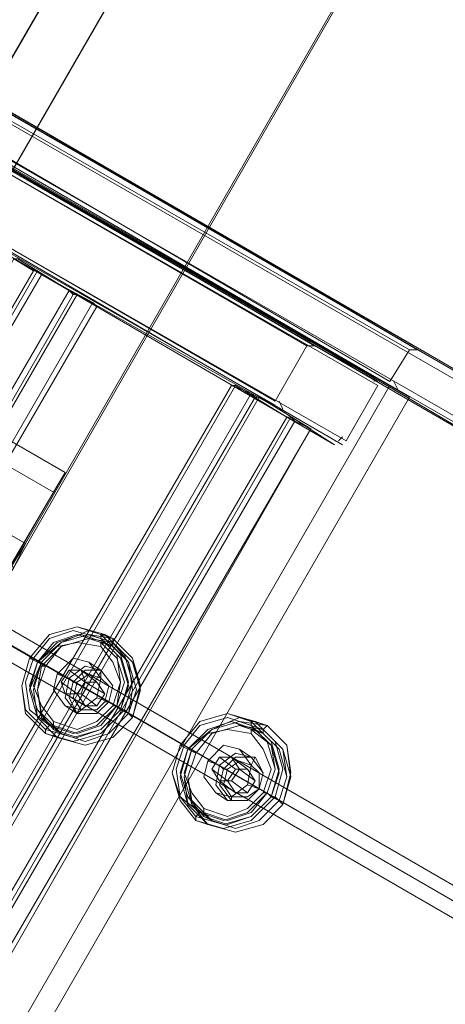
# Model space of a CAD drawing. Units: millimetres. Extents: x 2825 to 16175, y 4691 to 14263.
# Drawn here: x 14323 to 14573, y 7310 to 7890 of the extents above; entities that cross this region are included whole.
import ezdxf

# ---------------------------------------------------------------- set-up
doc = ezdxf.new("R2010")
doc.units = ezdxf.units.MM
for name, color, linetype, lineweight in [('brædder lærk', 32, 'Continuous', 9), ('plader', 38, 'Continuous', 9), ('taifun', 250, 'Continuous', 9)]:
    doc.layers.add(name, color=color, linetype=linetype, lineweight=lineweight)

msp = doc.modelspace()

# ---------------------------------------------------------------- linework, layer by layer
at = {"layer": 'brædder lærk', "flags": 128}
for points in [[(13001.82, 8385.86), (12948.2, 8294.93), (12955.19, 8306.59), (14295.77, 7532.55), (14349.39, 7623.48), (13008.82, 8399.84), (12955.19, 8306.59)], [(14349.39, 7623.48), (14342.4, 7611.82), (13001.82, 8385.86), (13008.82, 8399.84)], [(14288.78, 7518.56), (14319.08, 7567.52), (14326.08, 7581.51), (12983.17, 8355.55), (12955.19, 8306.59), (14295.77, 7532.55), (14326.08, 7581.51)], [(14195.52, 7656.12), (14584.87, 8329.9), (14713.1, 8255.3)], [(14326.08, 7581.51), (14195.52, 7656.12), (14188.52, 7644.46), (14577.87, 8318.24), (14706.1, 8241.31), (14319.08, 7567.52), (14188.52, 7644.46)], [(12948.2, 8294.93), (14288.78, 7518.56), (14342.4, 7611.82)], [(14706.1, 8241.31), (14713.1, 8255.3), (14326.08, 7581.51), (14319.08, 7567.52)], [(14337.74, 8136.39), (14468.3, 8061.79), (14461.3, 8050.13), (14242.15, 7670.11), (14111.59, 7744.71), (14330.74, 8124.73), (14461.3, 8050.13)], [(14468.3, 8061.79), (14249.14, 7681.76), (14118.58, 7756.37)], [(14214.17, 7868.28), (14223.5, 7884.6), (14552.23, 7695.75)], [(14223.5, 7884.6), (14223.5, 7886.93), (14225.83, 7886.93), (14225.83, 7889.26), (14556.89, 7695.75)], [(14225.83, 7886.93), (14554.56, 7698.08)], [(14209.51, 7861.28), (14491.61, 7698.08), (14472.96, 7665.44), (14190.86, 7828.64), (14190.86, 7826.31), (14188.52, 7826.31), (14188.52, 7823.98), (14211.84, 7863.61)], [(14493.94, 7700.41), (14211.84, 7863.61), (14209.51, 7863.61), (14209.51, 7861.28), (14190.86, 7828.64)], [(14211.84, 7865.95), (14540.57, 7674.77)], [(14531.24, 7679.43), (14496.27, 7698.08), (14211.84, 7863.61), (14218.83, 7858.95)], [(14531.24, 7677.1), (14531.24, 7679.43), (14218.83, 7858.95), (14218.83, 7856.62)], [(14221.16, 7856.62), (14533.58, 7677.1)], [(14661.8, 7632.8), (14661.8, 7635.13), (14295.77, 7847.29)], [(14188.52, 7826.31), (14472.96, 7663.11)], [(14200.18, 7821.65), (14512.59, 7639.8)], [(14281.78, 7823.98), (14650.15, 7611.82)], [(14151.22, 7385.67), (14123.24, 7401.99), (14120.91, 7401.99), (14319.08, 7749.37), (14321.42, 7749.37), (14351.72, 7730.72)], [(14365.71, 7723.73), (14335.4, 7740.05), (14333.07, 7742.38), (14330.74, 7742.38), (14319.08, 7749.37), (14120.91, 7401.99), (14130.24, 7397.33), (14132.57, 7395), (14134.9, 7395), (14165.21, 7376.34)], [(14330.74, 7742.38), (14130.24, 7397.33)], [(14333.07, 7742.38), (14132.57, 7395)], [(14335.4, 7740.05), (14134.9, 7395)], [(14155.88, 7381.01), (14155.88, 7383.34), (14151.22, 7385.67), (14351.72, 7730.72), (14354.06, 7728.39), (14356.39, 7728.39), (14155.88, 7381.01), (14167.54, 7376.34), (14368.04, 7721.4), (14167.54, 7376.34), (14165.21, 7376.34), (14365.71, 7723.73), (14368.04, 7721.4), (14356.39, 7728.39)], [(14354.06, 7728.39), (14155.88, 7383.34)], [(14496.27, 7698.08), (14491.61, 7698.08)], [(14279.45, 7311.06), (14249.14, 7327.38), (14246.81, 7329.72), (14447.31, 7674.77), (14449.64, 7674.77), (14479.95, 7656.12)], [(14493.94, 7649.12), (14463.63, 7667.77), (14461.3, 7667.77), (14458.97, 7670.11), (14447.31, 7674.77), (14246.81, 7329.72), (14258.47, 7322.72), (14260.8, 7322.72), (14263.13, 7320.39), (14293.44, 7304.07)], [(14449.64, 7674.77), (14249.14, 7327.38)], [(14542.9, 7677.1), (14545.23, 7672.44)], [(14458.97, 7670.11), (14258.47, 7322.72)], [(14461.3, 7667.77), (14260.8, 7322.72)], [(14463.63, 7667.77), (14263.13, 7320.39)], [(14475.29, 7665.44), (14477.62, 7660.78)], [(14284.11, 7308.73), (14281.78, 7308.73), (14279.45, 7311.06), (14479.95, 7656.12), (14482.28, 7656.12), (14484.62, 7653.79), (14284.11, 7308.73), (14295.77, 7301.74), (14493.94, 7649.12), (14295.77, 7301.74), (14293.44, 7304.07), (14493.94, 7649.12), (14484.62, 7653.79)], [(14482.28, 7656.12), (14281.78, 7308.73)], [(14510.26, 7642.13), (14512.59, 7644.46)]]:
    msp.add_lwpolyline(points, dxfattribs=at)
for points in [[(14540.57, 7677.1), (14214.17, 7868.28), (14214.17, 7865.95), (14211.84, 7865.95), (14211.84, 7863.61), (14225.83, 7889.26), (14293.44, 7849.63), (14659.47, 7637.46), (14556.89, 7695.75), (14552.23, 7695.75)], [(14211.84, 7863.61), (14542.9, 7672.44), (14645.48, 7611.82), (14279.45, 7823.98), (14211.84, 7863.61)], [(14202.51, 7821.65), (14221.16, 7854.29), (14533.58, 7674.77), (14514.92, 7642.13)], [(14661.8, 7630.47), (14293.44, 7842.63), (14284.11, 7826.31), (14652.48, 7614.15)], [(14475.29, 7660.78), (14507.93, 7639.8), (14195.52, 7821.65), (14188.52, 7823.98), (14475.29, 7660.78)]]:
    msp.add_lwpolyline(points, close=True, dxfattribs=at)
at = {"layer": 'plader', "flags": 128}
for points in [[(14540.57, 7674.77), (14223.5, 7856.62), (14235.15, 7849.63)], [(13978.69, 7432.3), (14295.77, 7250.45), (14307.43, 7243.45), (13990.35, 7425.3), (14235.15, 7849.63), (14552.23, 7667.77), (14307.43, 7243.45)], [(14295.77, 7250.45), (14540.57, 7674.77), (14552.23, 7667.77)]]:
    msp.add_lwpolyline(points, dxfattribs=at)
at = {"layer": 'taifun', "flags": 128}
for points in [[(14612.84, 7350.7), (14081.28, 7658.45)], [(14624.5, 7353.03), (14092.93, 7660.78)], [(14615.18, 7339.04), (14083.61, 7646.79)], [(14629.16, 7341.37), (14095.27, 7649.12)], [(14370.38, 7525.56), (14370.38, 7527.89), (14372.71, 7527.89), (14377.37, 7525.56), (14377.37, 7523.22), (14377.37, 7520.89), (14372.71, 7523.22), (14370.38, 7523.22), (14370.38, 7520.89)], [(14330.74, 7513.9), (14328.41, 7513.9), (14333.07, 7511.57)], [(14335.4, 7509.24), (14337.74, 7509.24), (14333.07, 7511.57)], [(14372.71, 7492.92), (14361.05, 7499.91), (14351.72, 7506.9)], [(14368.04, 7499.91), (14358.72, 7506.9)], [(14363.38, 7511.57), (14370.38, 7506.9), (14370.38, 7502.24)], [(14344.73, 7504.57), (14351.72, 7502.24), (14354.06, 7499.91), (14356.39, 7499.91)], [(14356.39, 7492.92), (14347.06, 7499.91)], [(14361.05, 7485.92), (14349.39, 7492.92)], [(14368.04, 7485.92), (14358.72, 7492.92)], [(14368.04, 7490.58), (14375.04, 7488.25), (14372.71, 7488.25)], [(14349.39, 7485.92), (14356.39, 7481.26), (14358.72, 7483.59)], [(14377.37, 7485.92), (14379.7, 7485.92), (14382.03, 7483.59), (14386.7, 7481.26)], [(14379.7, 7485.92), (14382.03, 7483.59), (14384.36, 7483.59), (14389.03, 7478.93)], [(14340.07, 7474.26), (14337.74, 7471.93), (14337.74, 7469.6), (14344.73, 7467.27)], [(14342.4, 7476.6), (14342.4, 7474.26), (14342.4, 7471.93), (14347.06, 7469.6)], [(14458.97, 7474.26), (14458.97, 7476.6), (14461.3, 7476.6), (14468.3, 7474.26), (14465.96, 7471.93), (14465.96, 7469.6), (14461.3, 7471.93), (14458.97, 7471.93), (14458.97, 7469.6)], [(14419.34, 7462.61), (14417, 7462.61), (14421.67, 7460.28)], [(14421.67, 7460.28), (14426.33, 7457.94)], [(14451.98, 7460.28), (14458.97, 7455.61), (14461.3, 7455.61), (14458.97, 7450.95)], [(14449.64, 7448.62), (14440.32, 7455.61)], [(14456.64, 7448.62), (14447.31, 7455.61)], [(14433.32, 7453.28), (14440.32, 7450.95), (14442.65, 7448.62), (14444.98, 7448.62)], [(14444.98, 7441.62), (14435.66, 7448.62)], [(14461.3, 7441.62), (14451.98, 7448.62)], [(14449.64, 7434.63), (14440.32, 7441.62)], [(14456.64, 7434.63), (14447.31, 7441.62)], [(14456.64, 7439.29), (14463.63, 7436.96)], [(14437.99, 7434.63), (14444.98, 7429.97), (14447.31, 7429.97), (14447.31, 7432.3)], [(14465.96, 7434.63), (14468.3, 7434.63), (14470.63, 7432.3), (14475.29, 7429.97)], [(14468.3, 7434.63), (14470.63, 7432.3), (14472.96, 7432.3), (14477.62, 7427.64)], [(14430.99, 7425.3), (14430.99, 7422.97), (14430.99, 7420.64), (14435.66, 7418.31)], [(14428.66, 7422.97), (14426.33, 7420.64), (14426.33, 7418.31), (14433.32, 7415.98)]]:
    msp.add_lwpolyline(points, dxfattribs=at)
for points in [[(14372.71, 7527.89), (14384.36, 7516.23), (14389.03, 7499.91), (14384.36, 7483.59), (14370.38, 7469.6), (14354.06, 7464.94), (14337.74, 7469.6), (14326.08, 7481.26), (14323.75, 7497.58), (14328.41, 7513.9), (14340.07, 7527.89), (14356.39, 7532.55), (14372.71, 7527.89)], [(14337.74, 7471.93), (14354.06, 7467.27), (14370.38, 7471.93), (14382.03, 7483.59), (14386.7, 7499.91), (14382.03, 7516.23), (14370.38, 7527.89), (14356.39, 7532.55), (14340.07, 7527.89), (14328.41, 7513.9), (14323.75, 7497.58), (14326.08, 7483.59), (14337.74, 7471.93)], [(14370.38, 7525.56), (14379.7, 7516.23), (14382.03, 7499.91), (14379.7, 7485.92), (14368.04, 7474.26), (14354.06, 7469.6), (14340.07, 7474.26), (14328.41, 7483.59), (14326.08, 7499.91), (14330.74, 7513.9), (14340.07, 7525.56), (14354.06, 7530.22), (14370.38, 7525.56)], [(14377.37, 7525.56), (14389.03, 7513.9), (14393.69, 7497.58), (14389.03, 7478.93), (14377.37, 7467.27), (14361.05, 7462.61), (14344.73, 7467.27), (14333.07, 7478.93), (14328.41, 7495.25), (14333.07, 7511.57), (14347.06, 7523.22), (14363.38, 7530.22), (14377.37, 7525.56)], [(14372.71, 7523.22), (14382.03, 7513.9), (14386.7, 7497.58), (14382.03, 7483.59), (14370.38, 7471.93), (14356.39, 7467.27), (14342.4, 7471.93), (14333.07, 7483.59), (14328.41, 7497.58), (14333.07, 7511.57), (14344.73, 7523.22), (14358.72, 7527.89), (14372.71, 7523.22)], [(14344.73, 7467.27), (14361.05, 7462.61), (14377.37, 7467.27), (14389.03, 7478.93), (14393.69, 7495.25), (14389.03, 7513.9), (14377.37, 7525.56), (14363.38, 7527.89), (14347.06, 7523.22), (14335.4, 7511.57), (14328.41, 7495.25), (14333.07, 7478.93), (14344.73, 7467.27)], [(14342.4, 7474.26), (14356.39, 7469.6), (14370.38, 7474.26), (14379.7, 7485.92), (14384.36, 7499.91), (14379.7, 7513.9), (14370.38, 7523.22), (14356.39, 7527.89), (14342.4, 7523.22), (14333.07, 7511.57), (14328.41, 7497.58), (14333.07, 7483.59), (14342.4, 7474.26)], [(14377.37, 7523.22), (14389.03, 7511.57), (14393.69, 7495.25), (14389.03, 7478.93), (14377.37, 7467.27), (14361.05, 7462.61), (14344.73, 7467.27), (14333.07, 7478.93), (14330.74, 7495.25), (14335.4, 7511.57), (14347.06, 7523.22), (14363.38, 7527.89), (14377.37, 7523.22)], [(14377.37, 7523.22), (14386.7, 7511.57), (14391.36, 7495.25), (14386.7, 7481.26), (14375.04, 7469.6), (14361.05, 7464.94), (14347.06, 7469.6), (14335.4, 7478.93), (14333.07, 7495.25), (14335.4, 7509.24), (14347.06, 7520.89), (14363.38, 7525.56), (14377.37, 7523.22)], [(14377.37, 7520.89), (14386.7, 7511.57), (14389.03, 7495.25), (14386.7, 7481.26), (14375.04, 7469.6), (14361.05, 7464.94), (14347.06, 7469.6), (14335.4, 7481.26), (14333.07, 7495.25), (14337.74, 7509.24), (14347.06, 7520.89), (14363.38, 7525.56), (14377.37, 7520.89)], [(14347.06, 7469.6), (14361.05, 7464.94), (14375.04, 7469.6), (14386.7, 7481.26), (14391.36, 7495.25), (14386.7, 7511.57), (14377.37, 7520.89), (14363.38, 7525.56), (14347.06, 7520.89), (14337.74, 7509.24), (14333.07, 7495.25), (14335.4, 7478.93), (14347.06, 7469.6)], [(14370.38, 7520.89), (14377.37, 7511.57), (14382.03, 7499.91), (14377.37, 7485.92), (14368.04, 7476.6), (14356.39, 7471.93), (14342.4, 7476.6), (14335.4, 7485.92), (14330.74, 7497.58), (14335.4, 7511.57), (14344.73, 7520.89), (14356.39, 7523.22), (14370.38, 7520.89)], [(14363.38, 7511.57), (14370.38, 7502.24), (14368.04, 7490.58), (14358.72, 7483.59), (14349.39, 7485.92), (14342.4, 7495.25), (14344.73, 7504.57), (14354.06, 7513.9), (14363.38, 7511.57)], [(14333.07, 7511.57), (14335.4, 7511.57)], [(14349.39, 7492.92), (14347.06, 7499.91), (14351.72, 7506.9), (14358.72, 7506.9), (14361.05, 7499.91), (14358.72, 7492.92), (14349.39, 7492.92)], [(14370.38, 7506.9), (14377.37, 7497.58), (14375.04, 7488.25), (14368.04, 7481.26), (14356.39, 7481.26), (14349.39, 7490.58), (14351.72, 7502.24), (14361.05, 7509.24), (14370.38, 7506.9)], [(14356.39, 7481.26), (14368.04, 7481.26), (14375.04, 7488.25), (14377.37, 7497.58), (14370.38, 7506.9), (14361.05, 7506.9), (14354.06, 7499.91), (14351.72, 7490.58), (14356.39, 7481.26)], [(14370.38, 7502.24), (14375.04, 7497.58), (14372.71, 7488.25), (14368.04, 7483.59), (14358.72, 7483.59), (14354.06, 7490.58), (14356.39, 7499.91), (14363.38, 7504.57), (14370.38, 7502.24)], [(14356.39, 7492.92), (14361.05, 7485.92), (14368.04, 7485.92), (14372.71, 7492.92), (14368.04, 7499.91), (14361.05, 7499.91), (14356.39, 7492.92)], [(14461.3, 7476.6), (14472.96, 7464.94), (14477.62, 7448.62), (14472.96, 7432.3), (14458.97, 7418.31), (14442.65, 7413.65), (14426.33, 7418.31), (14417, 7429.97), (14412.34, 7446.29), (14417, 7462.61), (14428.66, 7476.6), (14444.98, 7481.26), (14461.3, 7476.6)], [(14426.33, 7420.64), (14442.65, 7415.98), (14458.97, 7420.64), (14470.63, 7432.3), (14475.29, 7448.62), (14470.63, 7464.94), (14458.97, 7476.6), (14444.98, 7481.26), (14428.66, 7476.6), (14417, 7462.61), (14412.34, 7446.29), (14417, 7432.3), (14426.33, 7420.64)], [(14458.97, 7474.26), (14468.3, 7464.94), (14472.96, 7448.62), (14468.3, 7434.63), (14456.64, 7422.97), (14442.65, 7418.31), (14428.66, 7422.97), (14417, 7432.3), (14414.67, 7448.62), (14419.34, 7462.61), (14428.66, 7474.26), (14444.98, 7478.93), (14458.97, 7474.26)], [(14468.3, 7474.26), (14479.95, 7462.61), (14482.28, 7446.29), (14477.62, 7427.64), (14465.96, 7415.98), (14449.64, 7411.32), (14433.32, 7415.98), (14421.67, 7427.64), (14417, 7443.96), (14421.67, 7460.28), (14435.66, 7471.93), (14451.98, 7478.93), (14468.3, 7474.26)], [(14461.3, 7471.93), (14470.63, 7462.61), (14475.29, 7446.29), (14470.63, 7432.3), (14458.97, 7420.64), (14444.98, 7415.98), (14430.99, 7420.64), (14421.67, 7432.3), (14417, 7446.29), (14421.67, 7460.28), (14433.32, 7471.93), (14447.31, 7476.6), (14461.3, 7471.93)], [(14430.99, 7422.97), (14444.98, 7418.31), (14458.97, 7422.97), (14468.3, 7434.63), (14472.96, 7448.62), (14470.63, 7462.61), (14458.97, 7471.93), (14447.31, 7476.6), (14433.32, 7471.93), (14421.67, 7460.28), (14417, 7446.29), (14421.67, 7432.3), (14430.99, 7422.97)], [(14465.96, 7471.93), (14477.62, 7460.28), (14482.28, 7443.96), (14477.62, 7427.64), (14465.96, 7415.98), (14449.64, 7411.32), (14433.32, 7415.98), (14424, 7427.64), (14419.34, 7443.96), (14424, 7460.28), (14435.66, 7471.93), (14451.98, 7476.6), (14465.96, 7471.93)], [(14433.32, 7415.98), (14449.64, 7411.32), (14465.96, 7415.98), (14477.62, 7427.64), (14482.28, 7443.96), (14479.95, 7462.61), (14468.3, 7474.26), (14451.98, 7476.6), (14435.66, 7471.93), (14424, 7460.28), (14419.34, 7443.96), (14421.67, 7427.64), (14433.32, 7415.98)], [(14458.97, 7469.6), (14465.96, 7460.28), (14470.63, 7448.62), (14465.96, 7434.63), (14456.64, 7425.3), (14444.98, 7420.64), (14430.99, 7425.3), (14424, 7434.63), (14419.34, 7446.29), (14424, 7460.28), (14433.32, 7469.6), (14444.98, 7471.93), (14458.97, 7469.6)], [(14465.96, 7471.93), (14477.62, 7460.28), (14479.95, 7443.96), (14475.29, 7429.97), (14463.63, 7418.31), (14449.64, 7413.65), (14435.66, 7418.31), (14424, 7427.64), (14421.67, 7443.96), (14426.33, 7457.94), (14435.66, 7469.6), (14451.98, 7474.26), (14465.96, 7471.93)], [(14465.96, 7469.6), (14475.29, 7460.28), (14479.95, 7443.96), (14475.29, 7429.97), (14463.63, 7418.31), (14449.64, 7413.65), (14435.66, 7418.31), (14424, 7429.97), (14421.67, 7443.96), (14426.33, 7457.94), (14435.66, 7469.6), (14451.98, 7474.26), (14465.96, 7469.6)], [(14435.66, 7418.31), (14449.64, 7413.65), (14463.63, 7418.31), (14475.29, 7429.97), (14479.95, 7443.96), (14475.29, 7460.28), (14465.96, 7469.6), (14451.98, 7474.26), (14435.66, 7469.6), (14426.33, 7457.94), (14421.67, 7443.96), (14424, 7427.64), (14435.66, 7418.31)], [(14421.67, 7460.28), (14424, 7460.28)], [(14451.98, 7460.28), (14458.97, 7450.95), (14456.64, 7439.29), (14447.31, 7432.3), (14437.99, 7434.63), (14430.99, 7443.96), (14433.32, 7453.28), (14442.65, 7462.61), (14451.98, 7460.28)], [(14440.32, 7441.62), (14435.66, 7448.62), (14440.32, 7455.61), (14447.31, 7455.61), (14451.98, 7448.62), (14447.31, 7441.62), (14440.32, 7441.62)], [(14458.97, 7455.61), (14465.96, 7446.29), (14463.63, 7436.96), (14456.64, 7429.97), (14444.98, 7429.97), (14437.99, 7439.29), (14440.32, 7450.95), (14449.64, 7457.94), (14458.97, 7455.61)], [(14447.31, 7429.97), (14456.64, 7429.97), (14463.63, 7436.96), (14465.96, 7446.29), (14461.3, 7455.61), (14449.64, 7455.61), (14442.65, 7448.62), (14440.32, 7439.29), (14447.31, 7429.97)], [(14458.97, 7450.95), (14463.63, 7446.29), (14463.63, 7436.96), (14456.64, 7432.3), (14447.31, 7432.3), (14442.65, 7439.29), (14444.98, 7448.62), (14451.98, 7453.28), (14458.97, 7450.95)], [(14444.98, 7441.62), (14449.64, 7434.63), (14456.64, 7434.63), (14461.3, 7441.62), (14456.64, 7448.62), (14449.64, 7448.62), (14444.98, 7441.62)]]:
    msp.add_lwpolyline(points, close=True, dxfattribs=at)

doc.saveas('drawing.dxf')
